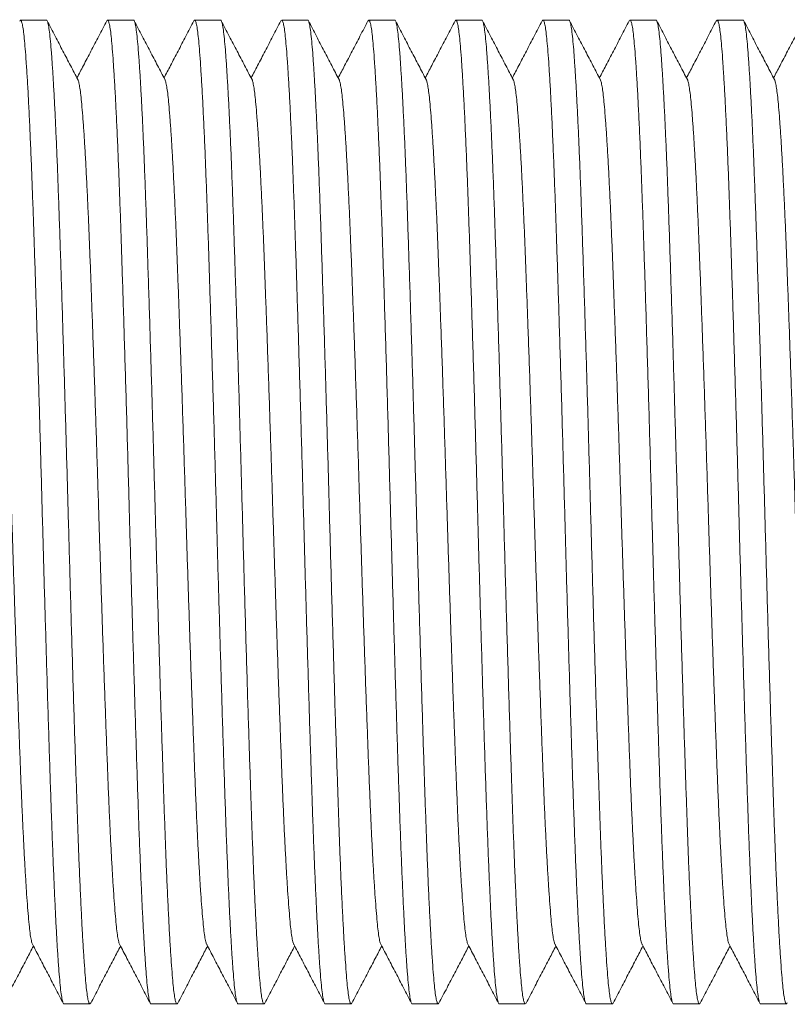
# Model space of a CAD drawing. Units: millimetres. Extents: x -159 to 492, y -177 to 405.
# Drawn here: x 91 to 107, y -157 to -137 of the extents above; entities that cross this region are included whole.
import ezdxf

# ---------------------------------------------------------------- set-up
doc = ezdxf.new("R2010")
doc.units = ezdxf.units.MM

msp = doc.modelspace()

# ---------------------------------------------------------------- linework, layer by layer
at = {"color": 7, "linetype": 'Continuous', "lineweight": 0}
for p, q in [((91.483, -136.896), (90.943, -136.896)), ((93.297, -136.896), (92.757, -136.896)), ((95.111, -136.896), (94.571, -136.896)), ((96.925, -136.896), (96.385, -136.896)), ((98.739, -136.896), (98.199, -136.896)), ((100.553, -136.896), (100.013, -136.896)), ((102.367, -136.896), (101.827, -136.896)), ((104.181, -136.896), (103.641, -136.896)), ((105.995, -136.896), (105.455, -136.896)), ((91.85, -157.396), (92.39, -157.396)), ((93.664, -157.396), (94.204, -157.396)), ((95.478, -157.396), (96.018, -157.396)), ((97.292, -157.396), (97.832, -157.396)), ((99.106, -157.396), (99.646, -157.396)), ((100.92, -157.396), (101.46, -157.396)), ((102.734, -157.396), (103.274, -157.396)), ((104.548, -157.396), (105.088, -157.396)), ((106.362, -157.396), (106.902, -157.396))]:
    msp.add_line(p, q, dxfattribs=at)
for points, knots in [([(91.85, -157.395), (91.85, -157.395), (91.843, -157.404), (91.828, -157.372), (91.807, -157.292), (91.786, -157.152), (91.765, -156.961), (91.745, -156.718), (91.724, -156.43), (91.704, -156.099), (91.683, -155.729), (91.663, -155.318), (91.643, -154.867), (91.622, -154.37), (91.601, -153.83), (91.581, -153.247), (91.56, -152.632), (91.539, -151.985), (91.518, -151.308), (91.497, -150.619), (91.476, -149.925), (91.456, -149.232), (91.435, -148.532), (91.416, -147.83), (91.396, -147.113), (91.376, -146.382), (91.355, -145.637), (91.334, -144.896), (91.312, -144.164), (91.29, -143.448), (91.269, -142.767), (91.249, -142.124), (91.229, -141.521), (91.21, -140.948), (91.19, -140.402), (91.17, -139.875), (91.149, -139.371), (91.127, -138.899), (91.106, -138.471), (91.084, -138.092), (91.063, -137.763), (91.043, -137.491), (91.023, -137.273), (91.004, -137.105), (90.984, -136.984), (90.963, -136.912), (90.945, -136.886), (90.933, -136.907), (90.927, -136.917)], [0, 0, 0, 0, 0.000567, 0.02368, 0.04673, 0.069655, 0.092396, 0.115026, 0.137853, 0.159523, 0.181284, 0.203083, 0.224868, 0.246586, 0.269488, 0.292198, 0.314846, 0.3377, 0.360704, 0.383798, 0.405598, 0.42737, 0.449061, 0.470618, 0.491994, 0.514671, 0.53755, 0.56057, 0.583672, 0.606792, 0.629866, 0.651526, 0.673038, 0.694373, 0.715803, 0.737402, 0.760439, 0.783547, 0.806664, 0.829727, 0.852674, 0.875444, 0.896769, 0.91825, 0.939886, 0.961627, 0.983421, 1, 1, 1, 1]), ([(91.483, -136.896), (91.483, -136.896), (91.491, -136.887), (91.505, -136.92), (91.527, -137), (91.548, -137.14), (91.569, -137.331), (91.589, -137.573), (91.609, -137.862), (91.63, -138.193), (91.65, -138.562), (91.671, -138.974), (91.691, -139.425), (91.712, -139.921), (91.732, -140.462), (91.753, -141.045), (91.773, -141.66), (91.794, -142.307), (91.816, -142.984), (91.837, -143.672), (91.858, -144.366), (91.878, -145.059), (91.898, -145.759), (91.918, -146.462), (91.938, -147.179), (91.958, -147.909), (91.979, -148.654), (92, -149.396), (92.022, -150.127), (92.043, -150.843), (92.064, -151.525), (92.085, -152.168), (92.105, -152.77), (92.124, -153.344), (92.143, -153.89), (92.163, -154.417), (92.184, -154.92), (92.206, -155.393), (92.228, -155.82), (92.249, -156.2), (92.271, -156.529), (92.291, -156.8), (92.31, -157.018), (92.33, -157.186), (92.35, -157.308), (92.37, -157.379), (92.389, -157.406), (92.401, -157.384), (92.406, -157.375)], [0, 0, 0, 0, 0.000567, 0.02368, 0.04673, 0.069655, 0.092396, 0.115026, 0.137853, 0.159523, 0.181284, 0.203083, 0.224868, 0.246586, 0.269488, 0.292198, 0.314846, 0.3377, 0.360704, 0.383798, 0.405598, 0.42737, 0.449061, 0.470618, 0.491994, 0.514671, 0.53755, 0.56057, 0.583672, 0.606792, 0.629866, 0.651526, 0.673038, 0.694373, 0.715803, 0.737402, 0.760439, 0.783547, 0.806664, 0.829727, 0.852674, 0.875444, 0.896769, 0.91825, 0.939886, 0.961627, 0.983421, 1, 1, 1, 1]), ([(92.139, -138.137), (92.088, -138.039), (91.984, -137.841), (91.827, -137.539), (91.664, -137.227), (91.555, -137.018), (91.499, -136.911)], [0, 0, 0, 0, 0.239708, 0.485765, 0.738919, 1, 1, 1, 1]), ([(92.741, -136.911), (92.686, -137.018), (92.576, -137.227), (92.414, -137.539), (92.262, -137.83), (92.165, -138.016), (92.12, -138.102)], [0, 0, 0, 0, 0.268834, 0.529505, 0.782869, 1, 1, 1, 1]), ([(93.664, -157.395), (93.664, -157.395), (93.657, -157.404), (93.642, -157.372), (93.621, -157.292), (93.6, -157.152), (93.579, -156.961), (93.559, -156.718), (93.538, -156.43), (93.518, -156.099), (93.497, -155.729), (93.477, -155.318), (93.457, -154.867), (93.436, -154.37), (93.415, -153.83), (93.395, -153.247), (93.374, -152.632), (93.353, -151.985), (93.332, -151.308), (93.311, -150.619), (93.29, -149.925), (93.27, -149.232), (93.249, -148.532), (93.23, -147.83), (93.21, -147.113), (93.19, -146.382), (93.169, -145.637), (93.148, -144.896), (93.126, -144.164), (93.104, -143.448), (93.083, -142.767), (93.063, -142.124), (93.043, -141.521), (93.024, -140.948), (93.004, -140.402), (92.984, -139.875), (92.963, -139.371), (92.941, -138.899), (92.92, -138.471), (92.898, -138.092), (92.877, -137.763), (92.857, -137.491), (92.837, -137.273), (92.818, -137.105), (92.798, -136.984), (92.777, -136.912), (92.759, -136.886), (92.747, -136.907), (92.741, -136.917)], [0, 0, 0, 0, 0.000567, 0.02368, 0.04673, 0.069655, 0.092396, 0.115026, 0.137853, 0.159523, 0.181284, 0.203083, 0.224868, 0.246586, 0.269488, 0.292198, 0.314846, 0.3377, 0.360704, 0.383798, 0.405598, 0.42737, 0.449061, 0.470618, 0.491994, 0.514671, 0.53755, 0.56057, 0.583672, 0.606792, 0.629866, 0.651526, 0.673038, 0.694373, 0.715803, 0.737402, 0.760439, 0.783547, 0.806664, 0.829727, 0.852674, 0.875444, 0.896769, 0.91825, 0.939886, 0.961627, 0.983421, 1, 1, 1, 1]), ([(93.297, -136.896), (93.297, -136.896), (93.305, -136.887), (93.319, -136.92), (93.341, -137), (93.362, -137.14), (93.383, -137.331), (93.403, -137.573), (93.423, -137.862), (93.444, -138.193), (93.464, -138.562), (93.485, -138.974), (93.505, -139.425), (93.526, -139.921), (93.546, -140.462), (93.567, -141.045), (93.587, -141.66), (93.608, -142.307), (93.63, -142.984), (93.651, -143.672), (93.672, -144.366), (93.692, -145.059), (93.712, -145.759), (93.732, -146.462), (93.752, -147.179), (93.772, -147.909), (93.793, -148.654), (93.814, -149.396), (93.836, -150.127), (93.857, -150.843), (93.878, -151.525), (93.899, -152.168), (93.919, -152.77), (93.938, -153.344), (93.957, -153.89), (93.977, -154.417), (93.998, -154.92), (94.02, -155.393), (94.042, -155.82), (94.063, -156.2), (94.085, -156.529), (94.105, -156.8), (94.124, -157.018), (94.144, -157.186), (94.164, -157.308), (94.184, -157.379), (94.203, -157.406), (94.215, -157.384), (94.22, -157.375)], [0, 0, 0, 0, 0.000567, 0.02368, 0.04673, 0.069655, 0.092396, 0.115026, 0.137853, 0.159523, 0.181284, 0.203083, 0.224868, 0.246586, 0.269488, 0.292198, 0.314846, 0.3377, 0.360704, 0.383798, 0.405598, 0.42737, 0.449061, 0.470618, 0.491994, 0.514671, 0.53755, 0.56057, 0.583672, 0.606792, 0.629866, 0.651526, 0.673038, 0.694373, 0.715803, 0.737402, 0.760439, 0.783547, 0.806664, 0.829727, 0.852674, 0.875444, 0.896769, 0.91825, 0.939886, 0.961627, 0.983421, 1, 1, 1, 1]), ([(93.953, -138.137), (93.902, -138.039), (93.798, -137.841), (93.641, -137.539), (93.478, -137.227), (93.369, -137.018), (93.313, -136.911)], [0, 0, 0, 0, 0.239708, 0.485765, 0.738919, 1, 1, 1, 1]), ([(94.555, -136.911), (94.5, -137.018), (94.39, -137.227), (94.228, -137.539), (94.076, -137.83), (93.979, -138.016), (93.934, -138.102)], [0, 0, 0, 0, 0.268834, 0.529505, 0.782869, 1, 1, 1, 1]), ([(95.478, -157.395), (95.478, -157.395), (95.471, -157.404), (95.456, -157.372), (95.435, -157.292), (95.414, -157.152), (95.393, -156.961), (95.373, -156.718), (95.352, -156.43), (95.332, -156.099), (95.311, -155.729), (95.291, -155.318), (95.271, -154.867), (95.25, -154.37), (95.229, -153.83), (95.209, -153.247), (95.188, -152.632), (95.167, -151.985), (95.146, -151.308), (95.125, -150.619), (95.104, -149.925), (95.084, -149.232), (95.063, -148.532), (95.044, -147.83), (95.024, -147.113), (95.004, -146.382), (94.983, -145.637), (94.962, -144.896), (94.94, -144.164), (94.918, -143.448), (94.897, -142.767), (94.877, -142.124), (94.857, -141.521), (94.838, -140.948), (94.818, -140.402), (94.798, -139.875), (94.777, -139.371), (94.755, -138.899), (94.734, -138.471), (94.712, -138.092), (94.691, -137.763), (94.671, -137.491), (94.651, -137.273), (94.632, -137.105), (94.612, -136.984), (94.591, -136.912), (94.573, -136.886), (94.561, -136.907), (94.555, -136.917)], [0, 0, 0, 0, 0.000567, 0.02368, 0.04673, 0.069655, 0.092396, 0.115026, 0.137853, 0.159523, 0.181284, 0.203083, 0.224868, 0.246586, 0.269488, 0.292198, 0.314846, 0.3377, 0.360704, 0.383798, 0.405598, 0.42737, 0.449061, 0.470618, 0.491994, 0.514671, 0.53755, 0.56057, 0.583672, 0.606792, 0.629866, 0.651526, 0.673038, 0.694373, 0.715803, 0.737402, 0.760439, 0.783547, 0.806664, 0.829727, 0.852674, 0.875444, 0.896769, 0.91825, 0.939886, 0.961627, 0.983421, 1, 1, 1, 1]), ([(95.111, -136.896), (95.111, -136.896), (95.119, -136.887), (95.133, -136.92), (95.155, -137), (95.176, -137.14), (95.197, -137.331), (95.217, -137.573), (95.237, -137.862), (95.258, -138.193), (95.278, -138.562), (95.299, -138.974), (95.319, -139.425), (95.34, -139.921), (95.36, -140.462), (95.381, -141.045), (95.401, -141.66), (95.422, -142.307), (95.444, -142.984), (95.465, -143.672), (95.486, -144.366), (95.506, -145.059), (95.526, -145.759), (95.546, -146.462), (95.566, -147.179), (95.586, -147.909), (95.607, -148.654), (95.628, -149.396), (95.65, -150.127), (95.671, -150.843), (95.692, -151.525), (95.713, -152.168), (95.733, -152.77), (95.752, -153.344), (95.771, -153.89), (95.791, -154.417), (95.812, -154.92), (95.834, -155.393), (95.856, -155.82), (95.877, -156.2), (95.899, -156.529), (95.919, -156.8), (95.938, -157.018), (95.958, -157.186), (95.978, -157.308), (95.998, -157.379), (96.017, -157.406), (96.029, -157.384), (96.034, -157.375)], [0, 0, 0, 0, 0.000567, 0.02368, 0.04673, 0.069655, 0.092396, 0.115026, 0.137853, 0.159523, 0.181284, 0.203083, 0.224868, 0.246586, 0.269488, 0.292198, 0.314846, 0.3377, 0.360704, 0.383798, 0.405598, 0.42737, 0.449061, 0.470618, 0.491994, 0.514671, 0.53755, 0.56057, 0.583672, 0.606792, 0.629866, 0.651526, 0.673038, 0.694373, 0.715803, 0.737402, 0.760439, 0.783547, 0.806664, 0.829727, 0.852674, 0.875444, 0.896769, 0.91825, 0.939886, 0.961627, 0.983421, 1, 1, 1, 1]), ([(95.767, -138.137), (95.716, -138.039), (95.612, -137.841), (95.455, -137.539), (95.292, -137.227), (95.183, -137.018), (95.127, -136.911)], [0, 0, 0, 0, 0.239708, 0.485765, 0.738919, 1, 1, 1, 1]), ([(96.369, -136.911), (96.314, -137.018), (96.204, -137.227), (96.042, -137.539), (95.89, -137.83), (95.793, -138.016), (95.748, -138.102)], [0, 0, 0, 0, 0.2688338, 0.5295049, 0.7828687, 1, 1, 1, 1]), ([(97.292, -157.395), (97.292, -157.395), (97.285, -157.404), (97.27, -157.372), (97.249, -157.292), (97.228, -157.152), (97.207, -156.961), (97.187, -156.718), (97.166, -156.43), (97.146, -156.099), (97.125, -155.729), (97.105, -155.318), (97.085, -154.867), (97.064, -154.37), (97.043, -153.83), (97.023, -153.247), (97.002, -152.632), (96.981, -151.985), (96.96, -151.308), (96.939, -150.619), (96.918, -149.925), (96.898, -149.232), (96.877, -148.532), (96.858, -147.83), (96.838, -147.113), (96.818, -146.382), (96.797, -145.637), (96.776, -144.896), (96.754, -144.164), (96.732, -143.448), (96.711, -142.767), (96.691, -142.124), (96.671, -141.521), (96.652, -140.948), (96.632, -140.402), (96.612, -139.875), (96.591, -139.371), (96.569, -138.899), (96.548, -138.471), (96.526, -138.092), (96.505, -137.763), (96.485, -137.491), (96.465, -137.273), (96.446, -137.105), (96.426, -136.984), (96.405, -136.912), (96.387, -136.886), (96.375, -136.907), (96.369, -136.917)], [0, 0, 0, 0, 0.000567, 0.02368, 0.04673, 0.069655, 0.092396, 0.115026, 0.137853, 0.159523, 0.181284, 0.203083, 0.224868, 0.246586, 0.269488, 0.292198, 0.314846, 0.3377, 0.360704, 0.383798, 0.405598, 0.42737, 0.449061, 0.470618, 0.491994, 0.514671, 0.53755, 0.56057, 0.583672, 0.606792, 0.629866, 0.651526, 0.673038, 0.694373, 0.715803, 0.737402, 0.760439, 0.783547, 0.806664, 0.829727, 0.852674, 0.875444, 0.896769, 0.91825, 0.939886, 0.961627, 0.983421, 1, 1, 1, 1]), ([(96.925, -136.896), (96.925, -136.896), (96.933, -136.887), (96.947, -136.92), (96.969, -137), (96.99, -137.14), (97.011, -137.331), (97.031, -137.573), (97.051, -137.862), (97.072, -138.193), (97.092, -138.562), (97.113, -138.974), (97.133, -139.425), (97.154, -139.921), (97.174, -140.462), (97.195, -141.045), (97.215, -141.66), (97.236, -142.307), (97.258, -142.984), (97.279, -143.672), (97.3, -144.366), (97.32, -145.059), (97.34, -145.759), (97.36, -146.462), (97.38, -147.179), (97.4, -147.909), (97.421, -148.654), (97.442, -149.396), (97.464, -150.127), (97.485, -150.843), (97.506, -151.525), (97.527, -152.168), (97.547, -152.77), (97.566, -153.344), (97.585, -153.89), (97.605, -154.417), (97.626, -154.92), (97.648, -155.393), (97.67, -155.82), (97.691, -156.2), (97.713, -156.529), (97.733, -156.8), (97.752, -157.018), (97.772, -157.186), (97.792, -157.308), (97.812, -157.379), (97.831, -157.406), (97.843, -157.384), (97.848, -157.375)], [0, 0, 0, 0, 0.000567, 0.02368, 0.04673, 0.069655, 0.092396, 0.115026, 0.137853, 0.159523, 0.181284, 0.203083, 0.224868, 0.246586, 0.269488, 0.292198, 0.314846, 0.3377, 0.360704, 0.383798, 0.405598, 0.42737, 0.449061, 0.470618, 0.491994, 0.514671, 0.53755, 0.56057, 0.583672, 0.606792, 0.629866, 0.651526, 0.673038, 0.694373, 0.715803, 0.737402, 0.760439, 0.783547, 0.806664, 0.829727, 0.852674, 0.875444, 0.896769, 0.91825, 0.939886, 0.961627, 0.983421, 1, 1, 1, 1]), ([(97.581, -138.137), (97.53, -138.039), (97.426, -137.841), (97.269, -137.539), (97.106, -137.227), (96.997, -137.018), (96.941, -136.911)], [0, 0, 0, 0, 0.239708, 0.485765, 0.738919, 1, 1, 1, 1]), ([(98.183, -136.911), (98.128, -137.018), (98.018, -137.227), (97.856, -137.539), (97.704, -137.83), (97.607, -138.016), (97.562, -138.102)], [0, 0, 0, 0, 0.268834, 0.529505, 0.782869, 1, 1, 1, 1]), ([(99.106, -157.395), (99.106, -157.395), (99.099, -157.404), (99.084, -157.372), (99.063, -157.292), (99.042, -157.152), (99.021, -156.961), (99.001, -156.718), (98.98, -156.43), (98.96, -156.099), (98.939, -155.729), (98.919, -155.318), (98.899, -154.867), (98.878, -154.37), (98.857, -153.83), (98.837, -153.247), (98.816, -152.632), (98.795, -151.985), (98.774, -151.308), (98.753, -150.619), (98.732, -149.925), (98.712, -149.232), (98.691, -148.532), (98.672, -147.83), (98.652, -147.113), (98.632, -146.382), (98.611, -145.637), (98.59, -144.896), (98.568, -144.164), (98.546, -143.448), (98.525, -142.767), (98.505, -142.124), (98.485, -141.521), (98.466, -140.948), (98.446, -140.402), (98.426, -139.875), (98.405, -139.371), (98.383, -138.899), (98.362, -138.471), (98.34, -138.092), (98.319, -137.763), (98.299, -137.491), (98.279, -137.273), (98.26, -137.105), (98.24, -136.984), (98.219, -136.912), (98.201, -136.886), (98.189, -136.907), (98.183, -136.917)], [0, 0, 0, 0, 0.000567, 0.02368, 0.04673, 0.069655, 0.092396, 0.115026, 0.137853, 0.159523, 0.181284, 0.203083, 0.224868, 0.246586, 0.269488, 0.292198, 0.314846, 0.3377, 0.360704, 0.383798, 0.405598, 0.42737, 0.449061, 0.470618, 0.491994, 0.514671, 0.53755, 0.56057, 0.583672, 0.606792, 0.629866, 0.651526, 0.673038, 0.694373, 0.715803, 0.737402, 0.760439, 0.783547, 0.806664, 0.829727, 0.852674, 0.875444, 0.896769, 0.91825, 0.939886, 0.961627, 0.983421, 1, 1, 1, 1]), ([(98.739, -136.896), (98.739, -136.896), (98.747, -136.887), (98.761, -136.92), (98.783, -137), (98.804, -137.14), (98.825, -137.331), (98.845, -137.573), (98.865, -137.862), (98.886, -138.193), (98.906, -138.562), (98.927, -138.974), (98.947, -139.425), (98.968, -139.921), (98.988, -140.462), (99.009, -141.045), (99.029, -141.66), (99.05, -142.307), (99.072, -142.984), (99.093, -143.672), (99.114, -144.366), (99.134, -145.059), (99.154, -145.759), (99.174, -146.462), (99.194, -147.179), (99.214, -147.909), (99.235, -148.654), (99.256, -149.396), (99.278, -150.127), (99.299, -150.843), (99.32, -151.525), (99.341, -152.168), (99.361, -152.77), (99.38, -153.344), (99.399, -153.89), (99.419, -154.417), (99.44, -154.92), (99.462, -155.393), (99.484, -155.82), (99.505, -156.2), (99.527, -156.529), (99.547, -156.8), (99.566, -157.018), (99.586, -157.186), (99.606, -157.308), (99.626, -157.379), (99.645, -157.406), (99.657, -157.384), (99.662, -157.375)], [0, 0, 0, 0, 0.000567, 0.02368, 0.04673, 0.069655, 0.092396, 0.115026, 0.137853, 0.159523, 0.181284, 0.203083, 0.224868, 0.246586, 0.269488, 0.292198, 0.314846, 0.3377, 0.360704, 0.383798, 0.405598, 0.42737, 0.449061, 0.470618, 0.491994, 0.514671, 0.53755, 0.56057, 0.583672, 0.606792, 0.629866, 0.651526, 0.673038, 0.694373, 0.715803, 0.737402, 0.760439, 0.783547, 0.806664, 0.829727, 0.852674, 0.875444, 0.896769, 0.91825, 0.939886, 0.961627, 0.983421, 1, 1, 1, 1]), ([(99.395, -138.137), (99.344, -138.039), (99.24, -137.841), (99.083, -137.539), (98.92, -137.227), (98.811, -137.018), (98.755, -136.911)], [0, 0, 0, 0, 0.239708, 0.485765, 0.738919, 1, 1, 1, 1]), ([(99.997, -136.911), (99.942, -137.018), (99.832, -137.227), (99.67, -137.539), (99.518, -137.83), (99.421, -138.016), (99.376, -138.102)], [0, 0, 0, 0, 0.268834, 0.529505, 0.782869, 1, 1, 1, 1]), ([(100.92, -157.395), (100.92, -157.395), (100.913, -157.404), (100.898, -157.372), (100.877, -157.292), (100.856, -157.152), (100.835, -156.961), (100.815, -156.718), (100.794, -156.43), (100.774, -156.099), (100.753, -155.729), (100.733, -155.318), (100.713, -154.867), (100.692, -154.37), (100.671, -153.83), (100.651, -153.247), (100.63, -152.632), (100.609, -151.985), (100.588, -151.308), (100.567, -150.619), (100.546, -149.925), (100.526, -149.232), (100.505, -148.532), (100.486, -147.83), (100.466, -147.113), (100.446, -146.382), (100.425, -145.637), (100.404, -144.896), (100.382, -144.164), (100.36, -143.448), (100.339, -142.767), (100.319, -142.124), (100.299, -141.521), (100.28, -140.948), (100.26, -140.402), (100.24, -139.875), (100.219, -139.371), (100.197, -138.899), (100.176, -138.471), (100.154, -138.092), (100.133, -137.763), (100.113, -137.491), (100.093, -137.273), (100.074, -137.105), (100.054, -136.984), (100.033, -136.912), (100.015, -136.886), (100.003, -136.907), (99.997, -136.917)], [0, 0, 0, 0, 0.000567, 0.02368, 0.04673, 0.069655, 0.092396, 0.115026, 0.137853, 0.159523, 0.181284, 0.203083, 0.224868, 0.246586, 0.269488, 0.292198, 0.314846, 0.3377, 0.360704, 0.383798, 0.405598, 0.42737, 0.449061, 0.470618, 0.491994, 0.514671, 0.53755, 0.56057, 0.583672, 0.606792, 0.629866, 0.651526, 0.673038, 0.694373, 0.715803, 0.737402, 0.760439, 0.783547, 0.806664, 0.829727, 0.852674, 0.875444, 0.896769, 0.91825, 0.939886, 0.961627, 0.983421, 1, 1, 1, 1]), ([(100.553, -136.896), (100.553, -136.896), (100.561, -136.887), (100.575, -136.92), (100.597, -137), (100.618, -137.14), (100.639, -137.331), (100.659, -137.573), (100.679, -137.862), (100.7, -138.193), (100.72, -138.562), (100.741, -138.974), (100.761, -139.425), (100.782, -139.921), (100.802, -140.462), (100.823, -141.045), (100.843, -141.66), (100.864, -142.307), (100.886, -142.984), (100.907, -143.672), (100.928, -144.366), (100.948, -145.059), (100.968, -145.759), (100.988, -146.462), (101.008, -147.179), (101.028, -147.909), (101.049, -148.654), (101.07, -149.396), (101.092, -150.127), (101.113, -150.843), (101.134, -151.525), (101.155, -152.168), (101.175, -152.77), (101.194, -153.344), (101.213, -153.89), (101.233, -154.417), (101.254, -154.92), (101.276, -155.393), (101.298, -155.82), (101.319, -156.2), (101.341, -156.529), (101.361, -156.8), (101.38, -157.018), (101.4, -157.186), (101.42, -157.308), (101.44, -157.379), (101.459, -157.406), (101.471, -157.384), (101.476, -157.375)], [0, 0, 0, 0, 0.000567, 0.02368, 0.04673, 0.069655, 0.092396, 0.115026, 0.137853, 0.159523, 0.181284, 0.203083, 0.224868, 0.246586, 0.269488, 0.292198, 0.314846, 0.3377, 0.360704, 0.383798, 0.405598, 0.42737, 0.449061, 0.470618, 0.491994, 0.514671, 0.53755, 0.56057, 0.583672, 0.606792, 0.629866, 0.651526, 0.673038, 0.694373, 0.715803, 0.737402, 0.760439, 0.783547, 0.806664, 0.829727, 0.852674, 0.875444, 0.896769, 0.91825, 0.939886, 0.961627, 0.983421, 1, 1, 1, 1]), ([(101.209, -138.137), (101.158, -138.039), (101.054, -137.841), (100.897, -137.539), (100.734, -137.227), (100.625, -137.018), (100.569, -136.911)], [0, 0, 0, 0, 0.2397075, 0.4857648, 0.7389188, 1, 1, 1, 1]), ([(101.811, -136.911), (101.756, -137.018), (101.646, -137.227), (101.484, -137.539), (101.332, -137.83), (101.235, -138.016), (101.19, -138.102)], [0, 0, 0, 0, 0.268834, 0.529505, 0.782869, 1, 1, 1, 1]), ([(102.734, -157.395), (102.734, -157.395), (102.727, -157.404), (102.712, -157.372), (102.691, -157.292), (102.67, -157.152), (102.649, -156.961), (102.629, -156.718), (102.608, -156.43), (102.588, -156.099), (102.567, -155.729), (102.547, -155.318), (102.527, -154.867), (102.506, -154.37), (102.485, -153.83), (102.465, -153.247), (102.444, -152.632), (102.423, -151.985), (102.402, -151.308), (102.381, -150.619), (102.36, -149.925), (102.34, -149.232), (102.319, -148.532), (102.3, -147.83), (102.28, -147.113), (102.26, -146.382), (102.239, -145.637), (102.218, -144.896), (102.196, -144.164), (102.174, -143.448), (102.153, -142.767), (102.133, -142.124), (102.113, -141.521), (102.094, -140.948), (102.074, -140.402), (102.054, -139.875), (102.033, -139.371), (102.011, -138.899), (101.99, -138.471), (101.968, -138.092), (101.947, -137.763), (101.927, -137.491), (101.907, -137.273), (101.888, -137.105), (101.868, -136.984), (101.847, -136.912), (101.829, -136.886), (101.817, -136.907), (101.811, -136.917)], [0, 0, 0, 0, 0.000567, 0.02368, 0.04673, 0.069655, 0.092396, 0.115026, 0.137853, 0.159523, 0.181284, 0.203083, 0.224868, 0.246586, 0.269488, 0.292198, 0.314846, 0.3377, 0.360704, 0.383798, 0.405598, 0.42737, 0.449061, 0.470618, 0.491994, 0.514671, 0.53755, 0.56057, 0.583672, 0.606792, 0.629866, 0.651526, 0.673038, 0.694373, 0.715803, 0.737402, 0.760439, 0.783547, 0.806664, 0.829727, 0.852674, 0.875444, 0.896769, 0.91825, 0.939886, 0.961627, 0.983421, 1, 1, 1, 1]), ([(102.367, -136.896), (102.367, -136.896), (102.375, -136.887), (102.389, -136.92), (102.411, -137), (102.432, -137.14), (102.453, -137.331), (102.473, -137.573), (102.493, -137.862), (102.514, -138.193), (102.534, -138.562), (102.555, -138.974), (102.575, -139.425), (102.596, -139.921), (102.616, -140.462), (102.637, -141.045), (102.657, -141.66), (102.678, -142.307), (102.7, -142.984), (102.721, -143.672), (102.742, -144.366), (102.762, -145.059), (102.782, -145.759), (102.802, -146.462), (102.822, -147.179), (102.842, -147.909), (102.863, -148.654), (102.884, -149.396), (102.906, -150.127), (102.927, -150.843), (102.948, -151.525), (102.969, -152.168), (102.989, -152.77), (103.008, -153.344), (103.027, -153.89), (103.047, -154.417), (103.068, -154.92), (103.09, -155.393), (103.112, -155.82), (103.133, -156.2), (103.155, -156.529), (103.175, -156.8), (103.194, -157.018), (103.214, -157.186), (103.234, -157.308), (103.254, -157.379), (103.273, -157.406), (103.285, -157.384), (103.29, -157.375)], [0, 0, 0, 0, 0.000567, 0.02368, 0.04673, 0.069655, 0.092396, 0.115026, 0.137853, 0.159523, 0.181284, 0.203083, 0.224868, 0.246586, 0.269488, 0.292198, 0.314846, 0.3377, 0.360704, 0.383798, 0.405598, 0.42737, 0.449061, 0.470618, 0.491994, 0.514671, 0.53755, 0.56057, 0.583672, 0.606792, 0.629866, 0.651526, 0.673038, 0.694373, 0.715803, 0.737402, 0.760439, 0.783547, 0.806664, 0.829727, 0.852674, 0.875444, 0.896769, 0.91825, 0.939886, 0.961627, 0.983421, 1, 1, 1, 1]), ([(103.023, -138.137), (102.972, -138.039), (102.868, -137.841), (102.711, -137.539), (102.548, -137.227), (102.439, -137.018), (102.383, -136.911)], [0, 0, 0, 0, 0.239708, 0.485765, 0.738919, 1, 1, 1, 1]), ([(103.625, -136.911), (103.57, -137.018), (103.46, -137.227), (103.298, -137.539), (103.146, -137.83), (103.049, -138.016), (103.004, -138.102)], [0, 0, 0, 0, 0.268834, 0.529505, 0.782869, 1, 1, 1, 1]), ([(104.548, -157.395), (104.548, -157.395), (104.541, -157.404), (104.526, -157.372), (104.505, -157.292), (104.484, -157.152), (104.463, -156.961), (104.443, -156.718), (104.422, -156.43), (104.402, -156.099), (104.381, -155.729), (104.361, -155.318), (104.341, -154.867), (104.32, -154.37), (104.299, -153.83), (104.279, -153.247), (104.258, -152.632), (104.237, -151.985), (104.216, -151.308), (104.195, -150.619), (104.174, -149.925), (104.154, -149.232), (104.133, -148.532), (104.114, -147.83), (104.094, -147.113), (104.074, -146.382), (104.053, -145.637), (104.032, -144.896), (104.01, -144.164), (103.988, -143.448), (103.967, -142.767), (103.947, -142.124), (103.927, -141.521), (103.908, -140.948), (103.888, -140.402), (103.868, -139.875), (103.847, -139.371), (103.825, -138.899), (103.804, -138.471), (103.782, -138.092), (103.761, -137.763), (103.741, -137.491), (103.721, -137.273), (103.702, -137.105), (103.682, -136.984), (103.661, -136.912), (103.643, -136.886), (103.631, -136.907), (103.625, -136.917)], [0, 0, 0, 0, 0.000567, 0.02368, 0.04673, 0.069655, 0.092396, 0.115026, 0.137853, 0.159523, 0.181284, 0.203083, 0.224868, 0.246586, 0.269488, 0.292198, 0.314846, 0.3377, 0.360704, 0.383798, 0.405598, 0.42737, 0.449061, 0.470618, 0.491994, 0.514671, 0.53755, 0.56057, 0.583672, 0.606792, 0.629866, 0.651526, 0.673038, 0.694373, 0.715803, 0.737402, 0.760439, 0.783547, 0.806664, 0.829727, 0.852674, 0.875444, 0.896769, 0.91825, 0.939886, 0.961627, 0.983421, 1, 1, 1, 1]), ([(104.181, -136.896), (104.181, -136.896), (104.189, -136.887), (104.203, -136.92), (104.225, -137), (104.246, -137.14), (104.267, -137.331), (104.287, -137.573), (104.307, -137.862), (104.328, -138.193), (104.348, -138.562), (104.369, -138.974), (104.389, -139.425), (104.41, -139.921), (104.43, -140.462), (104.451, -141.045), (104.471, -141.66), (104.492, -142.307), (104.514, -142.984), (104.535, -143.672), (104.556, -144.366), (104.576, -145.059), (104.596, -145.759), (104.616, -146.462), (104.636, -147.179), (104.656, -147.909), (104.677, -148.654), (104.698, -149.396), (104.72, -150.127), (104.741, -150.843), (104.762, -151.525), (104.783, -152.168), (104.803, -152.77), (104.822, -153.344), (104.841, -153.89), (104.861, -154.417), (104.882, -154.92), (104.904, -155.393), (104.926, -155.82), (104.947, -156.2), (104.969, -156.529), (104.989, -156.8), (105.008, -157.018), (105.028, -157.186), (105.048, -157.308), (105.068, -157.379), (105.087, -157.406), (105.099, -157.384), (105.104, -157.375)], [0, 0, 0, 0, 0.000567, 0.02368, 0.04673, 0.069655, 0.092396, 0.115026, 0.137853, 0.159523, 0.181284, 0.203083, 0.224868, 0.246586, 0.269488, 0.292198, 0.314846, 0.3377, 0.360704, 0.383798, 0.405598, 0.42737, 0.449061, 0.470618, 0.491994, 0.514671, 0.53755, 0.56057, 0.583672, 0.606792, 0.629866, 0.651526, 0.673038, 0.694373, 0.715803, 0.737402, 0.760439, 0.783547, 0.806664, 0.829727, 0.852674, 0.875444, 0.896769, 0.91825, 0.939886, 0.961627, 0.983421, 1, 1, 1, 1]), ([(104.837, -138.137), (104.786, -138.039), (104.682, -137.841), (104.525, -137.539), (104.362, -137.227), (104.253, -137.018), (104.197, -136.911)], [0, 0, 0, 0, 0.239708, 0.485765, 0.738919, 1, 1, 1, 1]), ([(105.439, -136.911), (105.384, -137.018), (105.274, -137.227), (105.112, -137.539), (104.96, -137.83), (104.863, -138.016), (104.818, -138.102)], [0, 0, 0, 0, 0.2688338, 0.5295049, 0.7828687, 1, 1, 1, 1]), ([(106.362, -157.395), (106.362, -157.395), (106.355, -157.404), (106.34, -157.372), (106.319, -157.292), (106.298, -157.152), (106.277, -156.961), (106.257, -156.718), (106.236, -156.43), (106.216, -156.099), (106.195, -155.729), (106.175, -155.318), (106.155, -154.867), (106.134, -154.37), (106.113, -153.83), (106.093, -153.247), (106.072, -152.632), (106.051, -151.985), (106.03, -151.308), (106.009, -150.619), (105.988, -149.925), (105.968, -149.232), (105.947, -148.532), (105.928, -147.83), (105.908, -147.113), (105.888, -146.382), (105.867, -145.637), (105.846, -144.896), (105.824, -144.164), (105.802, -143.448), (105.781, -142.767), (105.761, -142.124), (105.741, -141.521), (105.722, -140.948), (105.702, -140.402), (105.682, -139.875), (105.661, -139.371), (105.639, -138.899), (105.618, -138.471), (105.596, -138.092), (105.575, -137.763), (105.555, -137.491), (105.535, -137.273), (105.516, -137.105), (105.496, -136.984), (105.475, -136.912), (105.457, -136.886), (105.445, -136.907), (105.439, -136.917)], [0, 0, 0, 0, 0.000567, 0.02368, 0.04673, 0.069655, 0.092396, 0.115026, 0.137853, 0.159523, 0.181284, 0.203083, 0.224868, 0.246586, 0.269488, 0.292198, 0.314846, 0.3377, 0.360704, 0.383798, 0.405598, 0.42737, 0.449061, 0.470618, 0.491994, 0.514671, 0.53755, 0.56057, 0.583672, 0.606792, 0.629866, 0.651526, 0.673038, 0.694373, 0.715803, 0.737402, 0.760439, 0.783547, 0.806664, 0.829727, 0.852674, 0.875444, 0.896769, 0.91825, 0.939886, 0.961627, 0.983421, 1, 1, 1, 1]), ([(105.995, -136.896), (105.995, -136.896), (106.003, -136.887), (106.017, -136.92), (106.039, -137), (106.06, -137.14), (106.081, -137.331), (106.101, -137.573), (106.121, -137.862), (106.142, -138.193), (106.162, -138.562), (106.183, -138.974), (106.203, -139.425), (106.224, -139.921), (106.244, -140.462), (106.265, -141.045), (106.285, -141.66), (106.306, -142.307), (106.328, -142.984), (106.349, -143.672), (106.37, -144.366), (106.39, -145.059), (106.41, -145.759), (106.43, -146.462), (106.45, -147.179), (106.47, -147.909), (106.491, -148.654), (106.512, -149.396), (106.534, -150.127), (106.555, -150.843), (106.576, -151.525), (106.597, -152.168), (106.617, -152.77), (106.636, -153.344), (106.655, -153.89), (106.675, -154.417), (106.696, -154.92), (106.718, -155.393), (106.74, -155.82), (106.761, -156.2), (106.783, -156.529), (106.803, -156.8), (106.822, -157.018), (106.842, -157.186), (106.862, -157.308), (106.882, -157.379), (106.901, -157.406), (106.913, -157.384), (106.918, -157.375)], [0, 0, 0, 0, 0.000567, 0.02368, 0.04673, 0.069655, 0.092396, 0.115026, 0.137853, 0.159523, 0.181284, 0.203083, 0.224868, 0.246586, 0.269488, 0.292198, 0.314846, 0.3377, 0.360704, 0.383798, 0.405598, 0.42737, 0.449061, 0.470618, 0.491994, 0.514671, 0.53755, 0.56057, 0.583672, 0.606792, 0.629866, 0.651526, 0.673038, 0.694373, 0.715803, 0.737402, 0.760439, 0.783547, 0.806664, 0.829727, 0.852674, 0.875444, 0.896769, 0.91825, 0.939886, 0.961627, 0.983421, 1, 1, 1, 1]), ([(106.651, -138.137), (106.6, -138.039), (106.496, -137.841), (106.339, -137.539), (106.176, -137.227), (106.067, -137.018), (106.011, -136.911)], [0, 0, 0, 0, 0.239708, 0.485765, 0.738919, 1, 1, 1, 1]), ([(107.253, -136.911), (107.198, -137.018), (107.088, -137.227), (106.926, -137.539), (106.774, -137.83), (106.677, -138.016), (106.632, -138.102)], [0, 0, 0, 0, 0.2688338, 0.5295049, 0.7828687, 1, 1, 1, 1]), ([(91.195, -156.151), (91.194, -156.15), (91.186, -156.142), (91.17, -156.08), (91.149, -155.962), (91.128, -155.794), (91.108, -155.582), (91.088, -155.329), (91.067, -155.038), (91.047, -154.714), (91.026, -154.352), (91.006, -153.956), (90.985, -153.52), (90.965, -153.045), (90.944, -152.532), (90.924, -151.991), (90.903, -151.422), (90.881, -150.826), (90.86, -150.22), (90.839, -149.609), (90.819, -148.999), (90.799, -148.383), (90.779, -147.764), (90.759, -147.133), (90.739, -146.49), (90.718, -145.833), (90.697, -145.18), (90.675, -144.536), (90.654, -143.905), (90.632, -143.304), (90.612, -142.738), (90.592, -142.206), (90.573, -141.7), (90.554, -141.219), (90.533, -140.754), (90.512, -140.31), (90.491, -139.893), (90.469, -139.515), (90.448, -139.18), (90.426, -138.889), (90.406, -138.649), (90.387, -138.456), (90.367, -138.306), (90.347, -138.202), (90.333, -138.147), (90.325, -138.14), (90.325, -138.139)], [0, 0, 0, 0, 0.003717, 0.028144, 0.052438, 0.076537, 0.100518, 0.124708, 0.147672, 0.170733, 0.193834, 0.21692, 0.239935, 0.264205, 0.288271, 0.312272, 0.33649, 0.360868, 0.385341, 0.408444, 0.431516, 0.454502, 0.477347, 0.499999, 0.52403, 0.548275, 0.572671, 0.597152, 0.621652, 0.646105, 0.669058, 0.691855, 0.714464, 0.737174, 0.760063, 0.784475, 0.808963, 0.833461, 0.857901, 0.882218, 0.906349, 0.928947, 0.95171, 0.974639, 0.997679, 1, 1, 1, 1]), ([(93.009, -156.151), (93.008, -156.15), (93, -156.142), (92.984, -156.08), (92.963, -155.962), (92.942, -155.794), (92.922, -155.582), (92.902, -155.329), (92.881, -155.038), (92.861, -154.714), (92.84, -154.352), (92.82, -153.956), (92.799, -153.52), (92.779, -153.045), (92.758, -152.532), (92.738, -151.991), (92.717, -151.422), (92.695, -150.826), (92.674, -150.22), (92.653, -149.609), (92.633, -148.999), (92.613, -148.383), (92.593, -147.764), (92.573, -147.133), (92.553, -146.49), (92.532, -145.833), (92.511, -145.18), (92.489, -144.536), (92.468, -143.905), (92.446, -143.304), (92.426, -142.738), (92.406, -142.206), (92.387, -141.7), (92.368, -141.219), (92.347, -140.754), (92.326, -140.31), (92.305, -139.893), (92.283, -139.515), (92.262, -139.18), (92.24, -138.889), (92.22, -138.649), (92.201, -138.456), (92.181, -138.306), (92.161, -138.202), (92.147, -138.147), (92.139, -138.14), (92.139, -138.139)], [0, 0, 0, 0, 0.003717, 0.028144, 0.052438, 0.076537, 0.100518, 0.124708, 0.147672, 0.170733, 0.193834, 0.21692, 0.239935, 0.264205, 0.288271, 0.312272, 0.33649, 0.360868, 0.385341, 0.408444, 0.431516, 0.454502, 0.477347, 0.499999, 0.52403, 0.548275, 0.572671, 0.597152, 0.621652, 0.646105, 0.669058, 0.691855, 0.714464, 0.737174, 0.760063, 0.784475, 0.808963, 0.833461, 0.857901, 0.882218, 0.906349, 0.928947, 0.95171, 0.974639, 0.997679, 1, 1, 1, 1]), ([(94.823, -156.151), (94.822, -156.15), (94.814, -156.142), (94.798, -156.08), (94.777, -155.962), (94.756, -155.794), (94.736, -155.582), (94.716, -155.329), (94.695, -155.038), (94.675, -154.714), (94.654, -154.352), (94.634, -153.956), (94.613, -153.52), (94.593, -153.045), (94.572, -152.532), (94.552, -151.991), (94.531, -151.422), (94.509, -150.826), (94.488, -150.22), (94.467, -149.609), (94.447, -148.999), (94.427, -148.383), (94.407, -147.764), (94.387, -147.133), (94.367, -146.49), (94.346, -145.833), (94.325, -145.18), (94.303, -144.536), (94.282, -143.905), (94.26, -143.304), (94.24, -142.738), (94.22, -142.206), (94.201, -141.7), (94.182, -141.219), (94.161, -140.754), (94.14, -140.31), (94.119, -139.893), (94.097, -139.515), (94.076, -139.18), (94.054, -138.889), (94.034, -138.649), (94.015, -138.456), (93.995, -138.306), (93.975, -138.202), (93.961, -138.147), (93.953, -138.14), (93.953, -138.139)], [0, 0, 0, 0, 0.0037172, 0.028144, 0.0524384, 0.0765368, 0.1005181, 0.1247081, 0.1476724, 0.1707329, 0.1938342, 0.2169202, 0.239935, 0.2642053, 0.2882706, 0.3122719, 0.3364899, 0.3608679, 0.3853411, 0.4084438, 0.4315159, 0.4545017, 0.4773469, 0.499999, 0.5240302, 0.5482749, 0.5726705, 0.5971519, 0.6216523, 0.646105, 0.6690578, 0.6918555, 0.7144643, 0.7371741, 0.760063, 0.7844749, 0.808963, 0.8334608, 0.8579012, 0.8822185, 0.9063486, 0.9289466, 0.9517104, 0.9746389, 0.9976787, 1, 1, 1, 1]), ([(96.637, -156.151), (96.636, -156.15), (96.628, -156.142), (96.612, -156.08), (96.591, -155.962), (96.57, -155.794), (96.55, -155.582), (96.53, -155.329), (96.509, -155.038), (96.489, -154.714), (96.468, -154.352), (96.448, -153.956), (96.427, -153.52), (96.407, -153.045), (96.386, -152.532), (96.366, -151.991), (96.345, -151.422), (96.323, -150.826), (96.302, -150.22), (96.281, -149.609), (96.261, -148.999), (96.241, -148.383), (96.221, -147.764), (96.201, -147.133), (96.181, -146.49), (96.16, -145.833), (96.139, -145.18), (96.117, -144.536), (96.096, -143.905), (96.074, -143.304), (96.054, -142.738), (96.034, -142.206), (96.015, -141.7), (95.996, -141.219), (95.975, -140.754), (95.954, -140.31), (95.933, -139.893), (95.911, -139.515), (95.89, -139.18), (95.868, -138.889), (95.848, -138.649), (95.829, -138.456), (95.809, -138.306), (95.789, -138.202), (95.775, -138.147), (95.767, -138.14), (95.767, -138.139)], [0, 0, 0, 0, 0.0037172, 0.028144, 0.0524384, 0.0765368, 0.1005181, 0.1247081, 0.1476724, 0.1707329, 0.1938342, 0.2169202, 0.239935, 0.2642053, 0.2882706, 0.3122719, 0.3364899, 0.3608679, 0.3853411, 0.4084438, 0.4315159, 0.4545017, 0.4773469, 0.499999, 0.5240302, 0.5482749, 0.5726705, 0.5971519, 0.6216523, 0.646105, 0.6690578, 0.6918555, 0.7144643, 0.7371741, 0.760063, 0.7844749, 0.808963, 0.8334608, 0.8579012, 0.8822185, 0.9063486, 0.9289466, 0.9517104, 0.9746389, 0.9976787, 1, 1, 1, 1]), ([(98.451, -156.151), (98.45, -156.15), (98.442, -156.142), (98.426, -156.08), (98.405, -155.962), (98.384, -155.794), (98.364, -155.582), (98.344, -155.329), (98.323, -155.038), (98.303, -154.714), (98.282, -154.352), (98.262, -153.956), (98.241, -153.52), (98.221, -153.045), (98.2, -152.532), (98.18, -151.991), (98.159, -151.422), (98.137, -150.826), (98.116, -150.22), (98.095, -149.609), (98.075, -148.999), (98.055, -148.383), (98.035, -147.764), (98.015, -147.133), (97.995, -146.49), (97.974, -145.833), (97.953, -145.18), (97.931, -144.536), (97.91, -143.905), (97.888, -143.304), (97.868, -142.738), (97.848, -142.206), (97.829, -141.7), (97.81, -141.219), (97.789, -140.754), (97.768, -140.31), (97.747, -139.893), (97.725, -139.515), (97.704, -139.18), (97.682, -138.889), (97.662, -138.649), (97.643, -138.456), (97.623, -138.306), (97.603, -138.202), (97.589, -138.147), (97.581, -138.14), (97.581, -138.139)], [0, 0, 0, 0, 0.003717, 0.028144, 0.052438, 0.076537, 0.100518, 0.124708, 0.147672, 0.170733, 0.193834, 0.21692, 0.239935, 0.264205, 0.288271, 0.312272, 0.33649, 0.360868, 0.385341, 0.408444, 0.431516, 0.454502, 0.477347, 0.499999, 0.52403, 0.548275, 0.572671, 0.597152, 0.621652, 0.646105, 0.669058, 0.691855, 0.714464, 0.737174, 0.760063, 0.784475, 0.808963, 0.833461, 0.857901, 0.882218, 0.906349, 0.928947, 0.95171, 0.974639, 0.997679, 1, 1, 1, 1]), ([(100.265, -156.151), (100.264, -156.15), (100.256, -156.142), (100.24, -156.08), (100.219, -155.962), (100.198, -155.794), (100.178, -155.582), (100.158, -155.329), (100.137, -155.038), (100.117, -154.714), (100.096, -154.352), (100.076, -153.956), (100.055, -153.52), (100.035, -153.045), (100.014, -152.532), (99.994, -151.991), (99.973, -151.422), (99.951, -150.826), (99.93, -150.22), (99.909, -149.609), (99.889, -148.999), (99.869, -148.383), (99.849, -147.764), (99.829, -147.133), (99.809, -146.49), (99.788, -145.833), (99.767, -145.18), (99.745, -144.536), (99.724, -143.905), (99.702, -143.304), (99.682, -142.738), (99.662, -142.206), (99.643, -141.7), (99.624, -141.219), (99.603, -140.754), (99.582, -140.31), (99.561, -139.893), (99.539, -139.515), (99.518, -139.18), (99.496, -138.889), (99.476, -138.649), (99.457, -138.456), (99.437, -138.306), (99.417, -138.202), (99.403, -138.147), (99.395, -138.14), (99.395, -138.139)], [0, 0, 0, 0, 0.003717, 0.028144, 0.052438, 0.076537, 0.100518, 0.124708, 0.147672, 0.170733, 0.193834, 0.21692, 0.239935, 0.264205, 0.288271, 0.312272, 0.33649, 0.360868, 0.385341, 0.408444, 0.431516, 0.454502, 0.477347, 0.499999, 0.52403, 0.548275, 0.572671, 0.597152, 0.621652, 0.646105, 0.669058, 0.691855, 0.714464, 0.737174, 0.760063, 0.784475, 0.808963, 0.833461, 0.857901, 0.882218, 0.906349, 0.928947, 0.95171, 0.974639, 0.997679, 1, 1, 1, 1]), ([(102.079, -156.151), (102.078, -156.15), (102.07, -156.142), (102.054, -156.08), (102.033, -155.962), (102.012, -155.794), (101.992, -155.582), (101.972, -155.329), (101.951, -155.038), (101.931, -154.714), (101.91, -154.352), (101.89, -153.956), (101.869, -153.52), (101.849, -153.045), (101.828, -152.532), (101.808, -151.991), (101.787, -151.422), (101.765, -150.826), (101.744, -150.22), (101.723, -149.609), (101.703, -148.999), (101.683, -148.383), (101.663, -147.764), (101.643, -147.133), (101.623, -146.49), (101.602, -145.833), (101.581, -145.18), (101.559, -144.536), (101.538, -143.905), (101.516, -143.304), (101.496, -142.738), (101.476, -142.206), (101.457, -141.7), (101.438, -141.219), (101.417, -140.754), (101.396, -140.31), (101.375, -139.893), (101.353, -139.515), (101.332, -139.18), (101.31, -138.889), (101.29, -138.649), (101.271, -138.456), (101.251, -138.306), (101.231, -138.202), (101.217, -138.147), (101.209, -138.14), (101.209, -138.139)], [0, 0, 0, 0, 0.003717, 0.028144, 0.052438, 0.076537, 0.100518, 0.124708, 0.147672, 0.170733, 0.193834, 0.21692, 0.239935, 0.264205, 0.288271, 0.312272, 0.33649, 0.360868, 0.385341, 0.408444, 0.431516, 0.454502, 0.477347, 0.499999, 0.52403, 0.548275, 0.572671, 0.597152, 0.621652, 0.646105, 0.669058, 0.691855, 0.714464, 0.737174, 0.760063, 0.784475, 0.808963, 0.833461, 0.857901, 0.882218, 0.906349, 0.928947, 0.95171, 0.974639, 0.997679, 1, 1, 1, 1]), ([(103.893, -156.151), (103.892, -156.15), (103.884, -156.142), (103.868, -156.08), (103.847, -155.962), (103.826, -155.794), (103.806, -155.582), (103.786, -155.329), (103.765, -155.038), (103.745, -154.714), (103.724, -154.352), (103.704, -153.956), (103.683, -153.52), (103.663, -153.045), (103.642, -152.532), (103.622, -151.991), (103.601, -151.422), (103.579, -150.826), (103.558, -150.22), (103.537, -149.609), (103.517, -148.999), (103.497, -148.383), (103.477, -147.764), (103.457, -147.133), (103.437, -146.49), (103.416, -145.833), (103.395, -145.18), (103.373, -144.536), (103.352, -143.905), (103.33, -143.304), (103.31, -142.738), (103.29, -142.206), (103.271, -141.7), (103.252, -141.219), (103.231, -140.754), (103.21, -140.31), (103.189, -139.893), (103.167, -139.515), (103.146, -139.18), (103.124, -138.889), (103.104, -138.649), (103.085, -138.456), (103.065, -138.306), (103.045, -138.202), (103.031, -138.147), (103.023, -138.14), (103.023, -138.139)], [0, 0, 0, 0, 0.003717, 0.028144, 0.052438, 0.076537, 0.100518, 0.124708, 0.147672, 0.170733, 0.193834, 0.21692, 0.239935, 0.264205, 0.288271, 0.312272, 0.33649, 0.360868, 0.385341, 0.408444, 0.431516, 0.454502, 0.477347, 0.499999, 0.52403, 0.548275, 0.572671, 0.597152, 0.621652, 0.646105, 0.669058, 0.691855, 0.714464, 0.737174, 0.760063, 0.784475, 0.808963, 0.833461, 0.857901, 0.882218, 0.906349, 0.928947, 0.95171, 0.974639, 0.997679, 1, 1, 1, 1]), ([(105.707, -156.151), (105.706, -156.15), (105.698, -156.142), (105.682, -156.08), (105.661, -155.962), (105.64, -155.794), (105.62, -155.582), (105.6, -155.329), (105.579, -155.038), (105.559, -154.714), (105.538, -154.352), (105.518, -153.956), (105.497, -153.52), (105.477, -153.045), (105.456, -152.532), (105.436, -151.991), (105.415, -151.422), (105.393, -150.826), (105.372, -150.22), (105.351, -149.609), (105.331, -148.999), (105.311, -148.383), (105.291, -147.764), (105.271, -147.133), (105.251, -146.49), (105.23, -145.833), (105.209, -145.18), (105.187, -144.536), (105.166, -143.905), (105.144, -143.304), (105.124, -142.738), (105.104, -142.206), (105.085, -141.7), (105.066, -141.219), (105.045, -140.754), (105.024, -140.31), (105.003, -139.893), (104.981, -139.515), (104.96, -139.18), (104.938, -138.889), (104.918, -138.649), (104.899, -138.456), (104.879, -138.306), (104.859, -138.202), (104.845, -138.147), (104.837, -138.14), (104.837, -138.139)], [0, 0, 0, 0, 0.0037172, 0.028144, 0.0524384, 0.0765368, 0.1005181, 0.1247081, 0.1476724, 0.1707329, 0.1938342, 0.2169202, 0.239935, 0.2642053, 0.2882706, 0.3122719, 0.3364899, 0.3608679, 0.3853411, 0.4084438, 0.4315159, 0.4545017, 0.4773469, 0.499999, 0.5240302, 0.5482749, 0.5726705, 0.5971519, 0.6216523, 0.646105, 0.6690578, 0.6918555, 0.7144643, 0.7371741, 0.760063, 0.7844749, 0.808963, 0.8334608, 0.8579012, 0.8822185, 0.9063486, 0.9289466, 0.9517104, 0.9746389, 0.9976787, 1, 1, 1, 1]), ([(107.521, -156.151), (107.52, -156.15), (107.512, -156.142), (107.496, -156.08), (107.475, -155.962), (107.454, -155.794), (107.434, -155.582), (107.414, -155.329), (107.393, -155.038), (107.373, -154.714), (107.352, -154.352), (107.332, -153.956), (107.311, -153.52), (107.291, -153.045), (107.27, -152.532), (107.25, -151.991), (107.229, -151.422), (107.207, -150.826), (107.186, -150.22), (107.165, -149.609), (107.145, -148.999), (107.125, -148.383), (107.105, -147.764), (107.085, -147.133), (107.065, -146.49), (107.044, -145.833), (107.023, -145.18), (107.001, -144.536), (106.98, -143.905), (106.958, -143.304), (106.938, -142.738), (106.918, -142.206), (106.899, -141.7), (106.88, -141.219), (106.859, -140.754), (106.838, -140.31), (106.817, -139.893), (106.795, -139.515), (106.774, -139.18), (106.752, -138.889), (106.732, -138.649), (106.713, -138.456), (106.693, -138.306), (106.673, -138.202), (106.659, -138.147), (106.651, -138.14), (106.651, -138.139)], [0, 0, 0, 0, 0.003717, 0.028144, 0.052438, 0.076537, 0.100518, 0.124708, 0.147672, 0.170733, 0.193834, 0.21692, 0.239935, 0.264205, 0.288271, 0.312272, 0.33649, 0.360868, 0.385341, 0.408444, 0.431516, 0.454502, 0.477347, 0.499999, 0.52403, 0.548275, 0.572671, 0.597152, 0.621652, 0.646105, 0.669058, 0.691855, 0.714464, 0.737174, 0.760063, 0.784475, 0.808963, 0.833461, 0.857901, 0.882218, 0.906349, 0.928947, 0.95171, 0.974639, 0.997679, 1, 1, 1, 1]), ([(90.592, -157.38), (90.648, -157.274), (90.757, -157.064), (90.92, -156.753), (91.071, -156.462), (91.168, -156.276), (91.213, -156.19)], [0, 0, 0, 0, 0.268834, 0.529505, 0.782869, 1, 1, 1, 1]), ([(91.195, -156.154), (91.246, -156.252), (91.349, -156.45), (91.507, -156.753), (91.669, -157.064), (91.779, -157.274), (91.834, -157.38)], [0, 0, 0, 0, 0.239708, 0.485765, 0.738919, 1, 1, 1, 1]), ([(92.406, -157.38), (92.462, -157.274), (92.571, -157.064), (92.734, -156.753), (92.885, -156.462), (92.982, -156.276), (93.027, -156.19)], [0, 0, 0, 0, 0.268834, 0.529505, 0.782869, 1, 1, 1, 1]), ([(93.009, -156.154), (93.06, -156.252), (93.163, -156.45), (93.321, -156.753), (93.483, -157.064), (93.593, -157.274), (93.648, -157.38)], [0, 0, 0, 0, 0.239708, 0.485765, 0.738919, 1, 1, 1, 1]), ([(94.22, -157.38), (94.276, -157.274), (94.385, -157.064), (94.548, -156.753), (94.699, -156.462), (94.796, -156.276), (94.841, -156.19)], [0, 0, 0, 0, 0.268834, 0.529505, 0.782869, 1, 1, 1, 1]), ([(94.823, -156.154), (94.874, -156.252), (94.977, -156.45), (95.135, -156.753), (95.297, -157.064), (95.407, -157.274), (95.462, -157.38)], [0, 0, 0, 0, 0.239708, 0.485765, 0.738919, 1, 1, 1, 1]), ([(96.034, -157.38), (96.09, -157.274), (96.199, -157.064), (96.362, -156.753), (96.513, -156.462), (96.61, -156.276), (96.655, -156.19)], [0, 0, 0, 0, 0.268834, 0.529505, 0.782869, 1, 1, 1, 1]), ([(96.637, -156.154), (96.688, -156.252), (96.791, -156.45), (96.949, -156.753), (97.111, -157.064), (97.221, -157.274), (97.276, -157.38)], [0, 0, 0, 0, 0.239708, 0.485765, 0.738919, 1, 1, 1, 1]), ([(97.848, -157.38), (97.904, -157.274), (98.013, -157.064), (98.176, -156.753), (98.327, -156.462), (98.424, -156.276), (98.469, -156.19)], [0, 0, 0, 0, 0.268834, 0.529505, 0.782869, 1, 1, 1, 1]), ([(98.451, -156.154), (98.502, -156.252), (98.605, -156.45), (98.763, -156.753), (98.925, -157.064), (99.035, -157.274), (99.09, -157.38)], [0, 0, 0, 0, 0.239708, 0.485765, 0.738919, 1, 1, 1, 1]), ([(99.662, -157.38), (99.718, -157.274), (99.827, -157.064), (99.99, -156.753), (100.141, -156.462), (100.238, -156.276), (100.283, -156.19)], [0, 0, 0, 0, 0.268834, 0.529505, 0.782869, 1, 1, 1, 1]), ([(100.265, -156.154), (100.316, -156.252), (100.419, -156.45), (100.577, -156.753), (100.739, -157.064), (100.849, -157.274), (100.904, -157.38)], [0, 0, 0, 0, 0.239708, 0.485765, 0.738919, 1, 1, 1, 1]), ([(101.476, -157.38), (101.532, -157.274), (101.641, -157.064), (101.804, -156.753), (101.955, -156.462), (102.052, -156.276), (102.097, -156.19)], [0, 0, 0, 0, 0.268834, 0.529505, 0.782869, 1, 1, 1, 1]), ([(102.079, -156.154), (102.13, -156.252), (102.233, -156.45), (102.391, -156.753), (102.553, -157.064), (102.663, -157.274), (102.718, -157.38)], [0, 0, 0, 0, 0.239708, 0.485765, 0.738919, 1, 1, 1, 1]), ([(103.29, -157.38), (103.346, -157.274), (103.455, -157.064), (103.618, -156.753), (103.769, -156.462), (103.866, -156.276), (103.911, -156.19)], [0, 0, 0, 0, 0.268834, 0.529505, 0.782869, 1, 1, 1, 1]), ([(103.893, -156.154), (103.944, -156.252), (104.047, -156.45), (104.205, -156.753), (104.367, -157.064), (104.477, -157.274), (104.532, -157.38)], [0, 0, 0, 0, 0.239708, 0.485765, 0.738919, 1, 1, 1, 1]), ([(105.104, -157.38), (105.16, -157.274), (105.269, -157.064), (105.432, -156.753), (105.583, -156.462), (105.68, -156.276), (105.725, -156.19)], [0, 0, 0, 0, 0.2688338, 0.5295049, 0.7828687, 1, 1, 1, 1]), ([(105.707, -156.154), (105.758, -156.252), (105.861, -156.45), (106.019, -156.753), (106.181, -157.064), (106.291, -157.274), (106.346, -157.38)], [0, 0, 0, 0, 0.239708, 0.485765, 0.738919, 1, 1, 1, 1])]:
    msp.add_open_spline(points, degree=3, knots=knots, dxfattribs=at)

doc.saveas('drawing.dxf')
